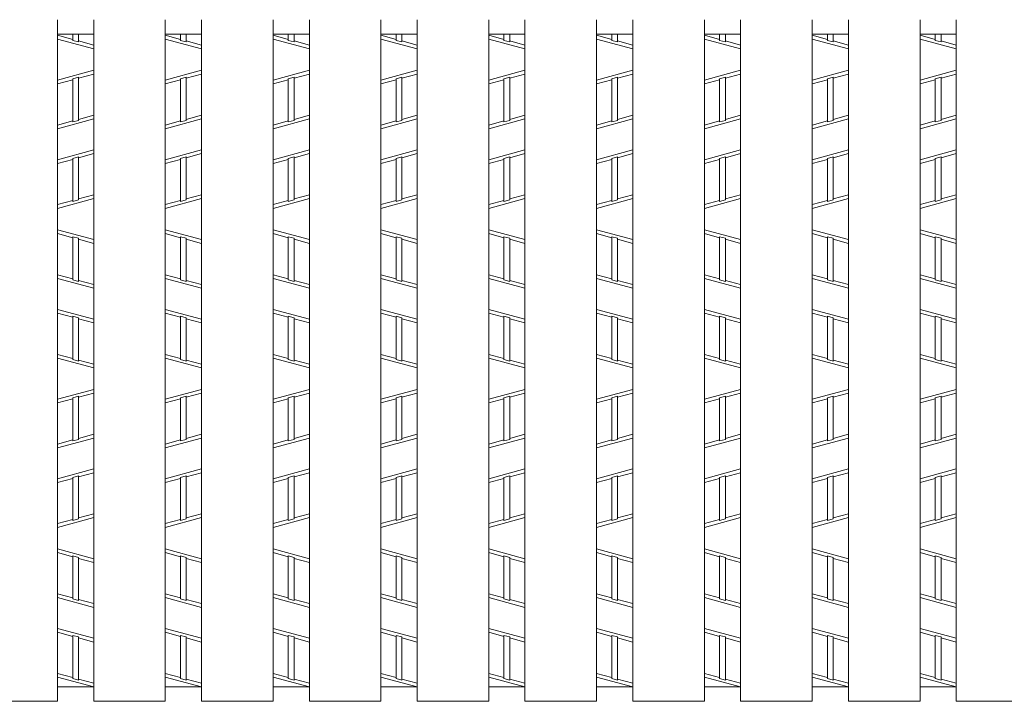
# Model space of a CAD drawing. Units: inches. Extents: x 386 to 2608, y -1204 to 398.
# Drawn here: x 581 to 678, y 183 to 250 of the extents above; entities that cross this region are included whole.
import ezdxf

# ---------------------------------------------------------------- set-up
doc = ezdxf.new("R2010")
doc.units = ezdxf.units.IN
doc.header["$LTSCALE"] = 6
doc.header["$MEASUREMENT"] = 0
doc.layers.add('2', color=7, linetype='Continuous', lineweight=0)
doc.layers.add('3', color=7, linetype='Continuous', lineweight=0)

msp = doc.modelspace()

# ---------------------------------------------------------------- linework, layer by layer
at = {"layer": '2', "color": 4, "linetype": 'Continuous'}
for p, q in [((586.62285, 248.3564), (585.12345, 248.76124)), ((588.69345, 247.42755), (585.12345, 248.39145)), ((586.62285, 248.25804), (586.62285, 248.86834)), ((587.19405, 248.10381), (586.62285, 248.25804)), ((587.19405, 248.10381), (587.19405, 248.86834)), ((597.24003, 248.3564), (595.74063, 248.76124)), ((599.31063, 247.42755), (595.74063, 248.39145)), ((597.24003, 248.25804), (597.24003, 248.86834)), ((597.81123, 248.10381), (597.24003, 248.25804)), ((597.81123, 248.10381), (597.81123, 248.86834)), ((607.85721, 248.3564), (606.35781, 248.76124)), ((609.92781, 247.42755), (606.35781, 248.39145)), ((607.85721, 248.25804), (607.85721, 248.86834)), ((608.42841, 248.10381), (607.85721, 248.25804)), ((608.42841, 248.10381), (608.42841, 248.86834)), ((618.47439, 248.3564), (616.97499, 248.76124)), ((620.54499, 247.42755), (616.97499, 248.39145)), ((618.47439, 248.25804), (618.47439, 248.86834)), ((619.04559, 248.10381), (618.47439, 248.25804)), ((619.04559, 248.10381), (619.04559, 248.86834)), ((629.09157, 248.3564), (627.59217, 248.76124)), ((631.16217, 247.42755), (627.59217, 248.39145)), ((629.09157, 248.25804), (629.09157, 248.86834)), ((629.66277, 248.10381), (629.09157, 248.25804)), ((629.66277, 248.10381), (629.66277, 248.86834)), ((639.70875, 248.3564), (638.20935, 248.76124)), ((641.77935, 247.42755), (638.20935, 248.39145)), ((639.70875, 248.25804), (639.70875, 248.86834)), ((640.27995, 248.10381), (639.70875, 248.25804)), ((640.27995, 248.10381), (640.27995, 248.86834)), ((650.32593, 248.3564), (648.82653, 248.76124)), ((652.39653, 247.42755), (648.82653, 248.39145)), ((650.32593, 248.25804), (650.32593, 248.86834)), ((650.89713, 248.10381), (650.32593, 248.25804)), ((650.89713, 248.10381), (650.89713, 248.86834)), ((660.94311, 248.3564), (659.44371, 248.76124)), ((663.01371, 247.42755), (659.44371, 248.39145)), ((660.94311, 248.25804), (660.94311, 248.86834)), ((661.51431, 248.10381), (660.94311, 248.25804)), ((661.51431, 248.10381), (661.51431, 248.86834)), ((671.56029, 248.3564), (670.06089, 248.76124)), ((673.63089, 247.42755), (670.06089, 248.39145)), ((671.56029, 248.25804), (671.56029, 248.86834)), ((672.13149, 248.10381), (671.56029, 248.25804)), ((672.13149, 248.10381), (672.13149, 248.86834)), ((588.69345, 247.79734), (587.19405, 248.20218)), ((599.31063, 247.79734), (597.81123, 248.20218)), ((609.92781, 247.79734), (608.42841, 248.20218)), ((620.54499, 247.79734), (619.04559, 248.20218)), ((631.16217, 247.79734), (629.66277, 248.20218)), ((641.77935, 247.79734), (640.27995, 248.20218)), ((652.39653, 247.79734), (650.89713, 248.20218)), ((663.01371, 247.79734), (661.51431, 248.20218)), ((673.63089, 247.79734), (672.13149, 248.20218)), ((588.69345, 245.31112), (585.12345, 244.34722)), ((599.31063, 245.31112), (595.74063, 244.34722)), ((609.92781, 245.31112), (606.35781, 244.34722)), ((620.54499, 245.31112), (616.97499, 244.34722)), ((631.16217, 245.31112), (627.59217, 244.34722)), ((641.77935, 245.31112), (638.20935, 244.34722)), ((652.39653, 245.31112), (648.82653, 244.34722)), ((663.01371, 245.31112), (659.44371, 244.34722)), ((673.63089, 245.31112), (670.06089, 244.34722)), ((586.62285, 244.38228), (585.12345, 243.97744)), ((587.19405, 244.63486), (586.62285, 244.48064)), ((586.62285, 240.23196), (586.62285, 244.48064)), ((588.69345, 244.94134), (587.19405, 244.5365)), ((587.19405, 240.38619), (587.19405, 244.63486)), ((597.24003, 244.38228), (595.74063, 243.97744)), ((597.81123, 244.63486), (597.24003, 244.48064)), ((597.24003, 240.23196), (597.24003, 244.48064)), ((599.31063, 244.94134), (597.81123, 244.5365)), ((597.81123, 240.38619), (597.81123, 244.63486)), ((607.85721, 244.38228), (606.35781, 243.97744)), ((608.42841, 244.63486), (607.85721, 244.48064)), ((607.85721, 240.23196), (607.85721, 244.48064)), ((609.92781, 244.94134), (608.42841, 244.5365)), ((608.42841, 240.38619), (608.42841, 244.63486)), ((618.47439, 244.38228), (616.97499, 243.97744)), ((619.04559, 244.63486), (618.47439, 244.48064)), ((618.47439, 240.23196), (618.47439, 244.48064)), ((620.54499, 244.94134), (619.04559, 244.5365)), ((619.04559, 240.38619), (619.04559, 244.63486)), ((629.09157, 244.38228), (627.59217, 243.97744)), ((629.66277, 244.63486), (629.09157, 244.48064)), ((629.09157, 240.23196), (629.09157, 244.48064)), ((631.16217, 244.94134), (629.66277, 244.5365)), ((629.66277, 240.38619), (629.66277, 244.63486)), ((639.70875, 244.38228), (638.20935, 243.97744)), ((640.27995, 244.63486), (639.70875, 244.48064)), ((639.70875, 240.23196), (639.70875, 244.48064)), ((641.77935, 244.94134), (640.27995, 244.5365)), ((640.27995, 240.38619), (640.27995, 244.63486)), ((650.32593, 244.38228), (648.82653, 243.97744)), ((650.89713, 244.63486), (650.32593, 244.48064)), ((650.32593, 240.23196), (650.32593, 244.48064)), ((652.39653, 244.94134), (650.89713, 244.5365)), ((650.89713, 240.38619), (650.89713, 244.63486)), ((660.94311, 244.38228), (659.44371, 243.97744)), ((661.51431, 244.63486), (660.94311, 244.48064)), ((660.94311, 240.23196), (660.94311, 244.48064)), ((663.01371, 244.94134), (661.51431, 244.5365)), ((661.51431, 240.38619), (661.51431, 244.63486)), ((671.56029, 244.38228), (670.06089, 243.97744)), ((672.13149, 244.63486), (671.56029, 244.48064)), ((671.56029, 240.23196), (671.56029, 244.48064)), ((673.63089, 244.94134), (672.13149, 244.5365)), ((672.13149, 240.38619), (672.13149, 244.63486)), ((585.12345, 239.5557), (588.69345, 240.5196)), ((588.69345, 240.88939), (587.19405, 240.48455)), ((595.74063, 239.5557), (599.31063, 240.5196)), ((599.31063, 240.88939), (597.81123, 240.48455)), ((606.35781, 239.5557), (609.92781, 240.5196)), ((609.92781, 240.88939), (608.42841, 240.48455)), ((616.97499, 239.5557), (620.54499, 240.5196)), ((620.54499, 240.88939), (619.04559, 240.48455)), ((627.59217, 239.5557), (631.16217, 240.5196)), ((631.16217, 240.88939), (629.66277, 240.48455)), ((638.20935, 239.5557), (641.77935, 240.5196)), ((641.77935, 240.88939), (640.27995, 240.48455)), ((648.82653, 239.5557), (652.39653, 240.5196)), ((652.39653, 240.88939), (650.89713, 240.48455)), ((659.44371, 239.5557), (663.01371, 240.5196)), ((663.01371, 240.88939), (661.51431, 240.48455)), ((670.06089, 239.5557), (673.63089, 240.5196)), ((673.63089, 240.88939), (672.13149, 240.48455)), ((586.62285, 240.33033), (585.12345, 239.92549)), ((586.62285, 240.23196), (587.19405, 240.38619)), ((597.24003, 240.33033), (595.74063, 239.92549)), ((597.24003, 240.23196), (597.81123, 240.38619)), ((607.85721, 240.33033), (606.35781, 239.92549)), ((607.85721, 240.23196), (608.42841, 240.38619)), ((618.47439, 240.33033), (616.97499, 239.92549)), ((618.47439, 240.23196), (619.04559, 240.38619)), ((629.09157, 240.33033), (627.59217, 239.92549)), ((629.09157, 240.23196), (629.66277, 240.38619)), ((639.70875, 240.33033), (638.20935, 239.92549)), ((639.70875, 240.23196), (640.27995, 240.38619)), ((650.32593, 240.33033), (648.82653, 239.92549)), ((650.32593, 240.23196), (650.89713, 240.38619)), ((660.94311, 240.33033), (659.44371, 239.92549)), ((660.94311, 240.23196), (661.51431, 240.38619)), ((671.56029, 240.33033), (670.06089, 239.92549)), ((671.56029, 240.23196), (672.13149, 240.38619)), ((585.12345, 236.51107), (588.69345, 237.47497)), ((586.62285, 236.64449), (587.19405, 236.79871)), ((586.62285, 232.39557), (586.62285, 236.64449)), ((588.69345, 237.10519), (587.19405, 236.70035)), ((587.19405, 232.54979), (587.19405, 236.79871)), ((595.74063, 236.51107), (599.31063, 237.47497)), ((597.24003, 236.64449), (597.81123, 236.79871)), ((597.24003, 232.39557), (597.24003, 236.64449)), ((599.31063, 237.10519), (597.81123, 236.70035)), ((597.81123, 232.54979), (597.81123, 236.79871)), ((606.35781, 236.51107), (609.92781, 237.47497)), ((607.85721, 236.64449), (608.42841, 236.79871)), ((607.85721, 232.39557), (607.85721, 236.64449)), ((609.92781, 237.10519), (608.42841, 236.70035)), ((608.42841, 232.54979), (608.42841, 236.79871)), ((616.97499, 236.51107), (620.54499, 237.47497)), ((618.47439, 236.64449), (619.04559, 236.79871)), ((618.47439, 232.39557), (618.47439, 236.64449)), ((620.54499, 237.10519), (619.04559, 236.70035)), ((619.04559, 232.54979), (619.04559, 236.79871)), ((627.59217, 236.51107), (631.16217, 237.47497)), ((629.09157, 236.64449), (629.66277, 236.79871)), ((629.09157, 232.39557), (629.09157, 236.64449)), ((631.16217, 237.10519), (629.66277, 236.70035)), ((629.66277, 232.54979), (629.66277, 236.79871)), ((638.20935, 236.51107), (641.77935, 237.47497)), ((639.70875, 236.64449), (640.27995, 236.79871)), ((639.70875, 232.39557), (639.70875, 236.64449)), ((641.77935, 237.10519), (640.27995, 236.70035)), ((640.27995, 232.54979), (640.27995, 236.79871)), ((648.82653, 236.51107), (652.39653, 237.47497)), ((650.32593, 236.64449), (650.89713, 236.79871)), ((650.32593, 232.39557), (650.32593, 236.64449)), ((652.39653, 237.10519), (650.89713, 236.70035)), ((650.89713, 232.54979), (650.89713, 236.79871)), ((659.44371, 236.51107), (663.01371, 237.47497)), ((660.94311, 236.64449), (661.51431, 236.79871)), ((660.94311, 232.39557), (660.94311, 236.64449)), ((663.01371, 237.10519), (661.51431, 236.70035)), ((661.51431, 232.54979), (661.51431, 236.79871)), ((670.06089, 236.51107), (673.63089, 237.47497)), ((671.56029, 236.64449), (672.13149, 236.79871)), ((671.56029, 232.39557), (671.56029, 236.64449)), ((673.63089, 237.10519), (672.13149, 236.70035)), ((672.13149, 232.54979), (672.13149, 236.79871)), ((586.62285, 236.54613), (585.12345, 236.14129)), ((597.24003, 236.54613), (595.74063, 236.14129)), ((607.85721, 236.54613), (606.35781, 236.14129)), ((618.47439, 236.54613), (616.97499, 236.14129)), ((629.09157, 236.54613), (627.59217, 236.14129)), ((639.70875, 236.54613), (638.20935, 236.14129)), ((650.32593, 236.54613), (648.82653, 236.14129)), ((660.94311, 236.54613), (659.44371, 236.14129)), ((671.56029, 236.54613), (670.06089, 236.14129)), ((588.69345, 233.05324), (587.19405, 232.6484)), ((599.31063, 233.05324), (597.81123, 232.6484)), ((609.92781, 233.05324), (608.42841, 232.6484)), ((620.54499, 233.05324), (619.04559, 232.6484)), ((631.16217, 233.05324), (629.66277, 232.6484)), ((641.77935, 233.05324), (640.27995, 232.6484)), ((652.39653, 233.05324), (650.89713, 232.6484)), ((663.01371, 233.05324), (661.51431, 232.6484)), ((673.63089, 233.05324), (672.13149, 232.6484)), ((585.12345, 231.71955), (588.69345, 232.68345)), ((586.62285, 232.49418), (585.12345, 232.08934)), ((587.19405, 232.54979), (586.62285, 232.39557)), ((595.74063, 231.71955), (599.31063, 232.68345)), ((597.24003, 232.49418), (595.74063, 232.08934)), ((597.81123, 232.54979), (597.24003, 232.39557)), ((606.35781, 231.71955), (609.92781, 232.68345)), ((607.85721, 232.49418), (606.35781, 232.08934)), ((608.42841, 232.54979), (607.85721, 232.39557)), ((616.97499, 231.71955), (620.54499, 232.68345)), ((618.47439, 232.49418), (616.97499, 232.08934)), ((619.04559, 232.54979), (618.47439, 232.39557)), ((627.59217, 231.71955), (631.16217, 232.68345)), ((629.09157, 232.49418), (627.59217, 232.08934)), ((629.66277, 232.54979), (629.09157, 232.39557)), ((638.20935, 231.71955), (641.77935, 232.68345)), ((639.70875, 232.49418), (638.20935, 232.08934)), ((640.27995, 232.54979), (639.70875, 232.39557)), ((648.82653, 231.71955), (652.39653, 232.68345)), ((650.32593, 232.49418), (648.82653, 232.08934)), ((650.89713, 232.54979), (650.32593, 232.39557)), ((659.44371, 231.71955), (663.01371, 232.68345)), ((660.94311, 232.49418), (659.44371, 232.08934)), ((661.51431, 232.54979), (660.94311, 232.39557)), ((670.06089, 231.71955), (673.63089, 232.68345)), ((671.56029, 232.49418), (670.06089, 232.08934)), ((672.13149, 232.54979), (671.56029, 232.39557)), ((585.12345, 229.60312), (588.69345, 228.63922)), ((586.62285, 228.8285), (585.12345, 229.23334)), ((586.62285, 224.67819), (586.62285, 228.92686)), ((586.62285, 228.92686), (587.19405, 228.77264)), ((595.74063, 229.60312), (599.31063, 228.63922)), ((597.24003, 228.8285), (595.74063, 229.23334)), ((597.24003, 224.67819), (597.24003, 228.92686)), ((597.24003, 228.92686), (597.81123, 228.77264)), ((606.35781, 229.60312), (609.92781, 228.63922)), ((607.85721, 228.8285), (606.35781, 229.23334)), ((607.85721, 224.67819), (607.85721, 228.92686)), ((607.85721, 228.92686), (608.42841, 228.77264)), ((616.97499, 229.60312), (620.54499, 228.63922)), ((618.47439, 228.8285), (616.97499, 229.23334)), ((618.47439, 224.67819), (618.47439, 228.92686)), ((618.47439, 228.92686), (619.04559, 228.77264)), ((627.59217, 229.60312), (631.16217, 228.63922)), ((629.09157, 228.8285), (627.59217, 229.23334)), ((629.09157, 224.67819), (629.09157, 228.92686)), ((629.09157, 228.92686), (629.66277, 228.77264)), ((638.20935, 229.60312), (641.77935, 228.63922)), ((639.70875, 228.8285), (638.20935, 229.23334)), ((639.70875, 224.67819), (639.70875, 228.92686)), ((639.70875, 228.92686), (640.27995, 228.77264)), ((648.82653, 229.60312), (652.39653, 228.63922)), ((650.32593, 228.8285), (648.82653, 229.23334)), ((650.32593, 224.67819), (650.32593, 228.92686)), ((650.32593, 228.92686), (650.89713, 228.77264)), ((659.44371, 229.60312), (663.01371, 228.63922)), ((660.94311, 228.8285), (659.44371, 229.23334)), ((660.94311, 224.67819), (660.94311, 228.92686)), ((660.94311, 228.92686), (661.51431, 228.77264)), ((670.06089, 229.60312), (673.63089, 228.63922)), ((671.56029, 228.8285), (670.06089, 229.23334)), ((671.56029, 224.67819), (671.56029, 228.92686)), ((671.56029, 228.92686), (672.13149, 228.77264)), ((587.19405, 224.52396), (587.19405, 228.77264)), ((588.69345, 228.26944), (587.19405, 228.67428)), ((597.81123, 224.52396), (597.81123, 228.77264)), ((599.31063, 228.26944), (597.81123, 228.67428)), ((608.42841, 224.52396), (608.42841, 228.77264)), ((609.92781, 228.26944), (608.42841, 228.67428)), ((619.04559, 224.52396), (619.04559, 228.77264)), ((620.54499, 228.26944), (619.04559, 228.67428)), ((629.66277, 224.52396), (629.66277, 228.77264)), ((631.16217, 228.26944), (629.66277, 228.67428)), ((640.27995, 224.52396), (640.27995, 228.77264)), ((641.77935, 228.26944), (640.27995, 228.67428)), ((650.89713, 224.52396), (650.89713, 228.77264)), ((652.39653, 228.26944), (650.89713, 228.67428)), ((661.51431, 224.52396), (661.51431, 228.77264)), ((663.01371, 228.26944), (661.51431, 228.67428)), ((672.13149, 224.52396), (672.13149, 228.77264)), ((673.63089, 228.26944), (672.13149, 228.67428)), ((586.62285, 224.77655), (585.12345, 225.18139)), ((597.24003, 224.77655), (595.74063, 225.18139)), ((607.85721, 224.77655), (606.35781, 225.18139)), ((618.47439, 224.77655), (616.97499, 225.18139)), ((629.09157, 224.77655), (627.59217, 225.18139)), ((639.70875, 224.77655), (638.20935, 225.18139)), ((650.32593, 224.77655), (648.82653, 225.18139)), ((660.94311, 224.77655), (659.44371, 225.18139)), ((671.56029, 224.77655), (670.06089, 225.18139)), ((585.12345, 224.8116), (588.69345, 223.8477)), ((586.62285, 224.67819), (587.19405, 224.52396)), ((588.69345, 224.21749), (587.19405, 224.62233)), ((595.74063, 224.8116), (599.31063, 223.8477)), ((597.24003, 224.67819), (597.81123, 224.52396)), ((599.31063, 224.21749), (597.81123, 224.62233)), ((606.35781, 224.8116), (609.92781, 223.8477)), ((607.85721, 224.67819), (608.42841, 224.52396)), ((609.92781, 224.21749), (608.42841, 224.62233)), ((616.97499, 224.8116), (620.54499, 223.8477)), ((618.47439, 224.67819), (619.04559, 224.52396)), ((620.54499, 224.21749), (619.04559, 224.62233)), ((627.59217, 224.8116), (631.16217, 223.8477)), ((629.09157, 224.67819), (629.66277, 224.52396)), ((631.16217, 224.21749), (629.66277, 224.62233)), ((638.20935, 224.8116), (641.77935, 223.8477)), ((639.70875, 224.67819), (640.27995, 224.52396)), ((641.77935, 224.21749), (640.27995, 224.62233)), ((648.82653, 224.8116), (652.39653, 223.8477)), ((650.32593, 224.67819), (650.89713, 224.52396)), ((652.39653, 224.21749), (650.89713, 224.62233)), ((659.44371, 224.8116), (663.01371, 223.8477)), ((660.94311, 224.67819), (661.51431, 224.52396)), ((663.01371, 224.21749), (661.51431, 224.62233)), ((670.06089, 224.8116), (673.63089, 223.8477)), ((671.56029, 224.67819), (672.13149, 224.52396)), ((673.63089, 224.21749), (672.13149, 224.62233)), ((585.12345, 221.76697), (588.69345, 220.80307)), ((586.62285, 220.99235), (585.12345, 221.39719)), ((586.62285, 216.84204), (586.62285, 221.09071)), ((586.62285, 221.09071), (587.19405, 220.93649)), ((595.74063, 221.76697), (599.31063, 220.80307)), ((597.24003, 220.99235), (595.74063, 221.39719)), ((597.24003, 216.84204), (597.24003, 221.09071)), ((597.24003, 221.09071), (597.81123, 220.93649)), ((606.35781, 221.76697), (609.92781, 220.80307)), ((607.85721, 220.99235), (606.35781, 221.39719)), ((607.85721, 216.84204), (607.85721, 221.09071)), ((607.85721, 221.09071), (608.42841, 220.93649)), ((616.97499, 221.76697), (620.54499, 220.80307)), ((618.47439, 220.99235), (616.97499, 221.39719)), ((618.47439, 216.84204), (618.47439, 221.09071)), ((618.47439, 221.09071), (619.04559, 220.93649)), ((627.59217, 221.76697), (631.16217, 220.80307)), ((629.09157, 220.99235), (627.59217, 221.39719)), ((629.09157, 216.84204), (629.09157, 221.09071)), ((629.09157, 221.09071), (629.66277, 220.93649)), ((638.20935, 221.76697), (641.77935, 220.80307)), ((639.70875, 220.99235), (638.20935, 221.39719)), ((639.70875, 216.84204), (639.70875, 221.09071)), ((639.70875, 221.09071), (640.27995, 220.93649)), ((648.82653, 221.76697), (652.39653, 220.80307)), ((650.32593, 220.99235), (648.82653, 221.39719)), ((650.32593, 216.84204), (650.32593, 221.09071)), ((650.32593, 221.09071), (650.89713, 220.93649)), ((659.44371, 221.76697), (663.01371, 220.80307)), ((660.94311, 220.99235), (659.44371, 221.39719)), ((660.94311, 216.84204), (660.94311, 221.09071)), ((660.94311, 221.09071), (661.51431, 220.93649)), ((670.06089, 221.76697), (673.63089, 220.80307)), ((671.56029, 220.99235), (670.06089, 221.39719)), ((671.56029, 216.84204), (671.56029, 221.09071)), ((671.56029, 221.09071), (672.13149, 220.93649)), ((587.19405, 216.68781), (587.19405, 220.93649)), ((588.69345, 220.43329), (587.19405, 220.83813)), ((597.81123, 216.68781), (597.81123, 220.93649)), ((599.31063, 220.43329), (597.81123, 220.83813)), ((608.42841, 216.68781), (608.42841, 220.93649)), ((609.92781, 220.43329), (608.42841, 220.83813)), ((619.04559, 216.68781), (619.04559, 220.93649)), ((620.54499, 220.43329), (619.04559, 220.83813)), ((629.66277, 216.68781), (629.66277, 220.93649)), ((631.16217, 220.43329), (629.66277, 220.83813)), ((640.27995, 216.68781), (640.27995, 220.93649)), ((641.77935, 220.43329), (640.27995, 220.83813)), ((650.89713, 216.68781), (650.89713, 220.93649)), ((652.39653, 220.43329), (650.89713, 220.83813)), ((661.51431, 216.68781), (661.51431, 220.93649)), ((663.01371, 220.43329), (661.51431, 220.83813)), ((672.13149, 216.68781), (672.13149, 220.93649)), ((673.63089, 220.43329), (672.13149, 220.83813)), ((586.62285, 216.9404), (585.12345, 217.34524)), ((597.24003, 216.9404), (595.74063, 217.34524)), ((607.85721, 216.9404), (606.35781, 217.34524)), ((618.47439, 216.9404), (616.97499, 217.34524)), ((629.09157, 216.9404), (627.59217, 217.34524)), ((639.70875, 216.9404), (638.20935, 217.34524)), ((650.32593, 216.9404), (648.82653, 217.34524)), ((660.94311, 216.9404), (659.44371, 217.34524)), ((671.56029, 216.9404), (670.06089, 217.34524)), ((588.69345, 216.01155), (585.12345, 216.97545)), ((587.19405, 216.68781), (586.62285, 216.84204)), ((588.69345, 216.38134), (587.19405, 216.78618)), ((599.31063, 216.01155), (595.74063, 216.97545)), ((597.81123, 216.68781), (597.24003, 216.84204)), ((599.31063, 216.38134), (597.81123, 216.78618)), ((609.92781, 216.01155), (606.35781, 216.97545)), ((608.42841, 216.68781), (607.85721, 216.84204)), ((609.92781, 216.38134), (608.42841, 216.78618)), ((620.54499, 216.01155), (616.97499, 216.97545)), ((619.04559, 216.68781), (618.47439, 216.84204)), ((620.54499, 216.38134), (619.04559, 216.78618)), ((631.16217, 216.01155), (627.59217, 216.97545)), ((629.66277, 216.68781), (629.09157, 216.84204)), ((631.16217, 216.38134), (629.66277, 216.78618)), ((641.77935, 216.01155), (638.20935, 216.97545)), ((640.27995, 216.68781), (639.70875, 216.84204)), ((641.77935, 216.38134), (640.27995, 216.78618)), ((652.39653, 216.01155), (648.82653, 216.97545)), ((650.89713, 216.68781), (650.32593, 216.84204)), ((652.39653, 216.38134), (650.89713, 216.78618)), ((663.01371, 216.01155), (659.44371, 216.97545)), ((661.51431, 216.68781), (660.94311, 216.84204)), ((663.01371, 216.38134), (661.51431, 216.78618)), ((673.63089, 216.01155), (670.06089, 216.97545)), ((672.13149, 216.68781), (671.56029, 216.84204)), ((673.63089, 216.38134), (672.13149, 216.78618)), ((588.69345, 213.89512), (585.12345, 212.93122)), ((588.69345, 213.52534), (587.19405, 213.1205)), ((599.31063, 213.89512), (595.74063, 212.93122)), ((599.31063, 213.52534), (597.81123, 213.1205)), ((609.92781, 213.89512), (606.35781, 212.93122)), ((609.92781, 213.52534), (608.42841, 213.1205)), ((620.54499, 213.89512), (616.97499, 212.93122)), ((620.54499, 213.52534), (619.04559, 213.1205)), ((631.16217, 213.89512), (627.59217, 212.93122)), ((631.16217, 213.52534), (629.66277, 213.1205)), ((641.77935, 213.89512), (638.20935, 212.93122)), ((641.77935, 213.52534), (640.27995, 213.1205)), ((652.39653, 213.89512), (648.82653, 212.93122)), ((652.39653, 213.52534), (650.89713, 213.1205)), ((663.01371, 213.89512), (659.44371, 212.93122)), ((663.01371, 213.52534), (661.51431, 213.1205)), ((673.63089, 213.89512), (670.06089, 212.93122)), ((673.63089, 213.52534), (672.13149, 213.1205)), ((586.62285, 212.96628), (585.12345, 212.56144)), ((587.19405, 213.21886), (586.62285, 213.06464)), ((586.62285, 208.81596), (586.62285, 213.06464)), ((587.19405, 208.97019), (587.19405, 213.21886)), ((597.24003, 212.96628), (595.74063, 212.56144)), ((597.81123, 213.21886), (597.24003, 213.06464)), ((597.24003, 208.81596), (597.24003, 213.06464)), ((597.81123, 208.97019), (597.81123, 213.21886)), ((607.85721, 212.96628), (606.35781, 212.56144)), ((608.42841, 213.21886), (607.85721, 213.06464)), ((607.85721, 208.81596), (607.85721, 213.06464)), ((608.42841, 208.97019), (608.42841, 213.21886)), ((618.47439, 212.96628), (616.97499, 212.56144)), ((619.04559, 213.21886), (618.47439, 213.06464)), ((618.47439, 208.81596), (618.47439, 213.06464)), ((619.04559, 208.97019), (619.04559, 213.21886)), ((629.09157, 212.96628), (627.59217, 212.56144)), ((629.66277, 213.21886), (629.09157, 213.06464)), ((629.09157, 208.81596), (629.09157, 213.06464)), ((629.66277, 208.97019), (629.66277, 213.21886)), ((639.70875, 212.96628), (638.20935, 212.56144)), ((640.27995, 213.21886), (639.70875, 213.06464)), ((639.70875, 208.81596), (639.70875, 213.06464)), ((640.27995, 208.97019), (640.27995, 213.21886)), ((650.32593, 212.96628), (648.82653, 212.56144)), ((650.89713, 213.21886), (650.32593, 213.06464)), ((650.32593, 208.81596), (650.32593, 213.06464)), ((650.89713, 208.97019), (650.89713, 213.21886)), ((660.94311, 212.96628), (659.44371, 212.56144)), ((661.51431, 213.21886), (660.94311, 213.06464)), ((660.94311, 208.81596), (660.94311, 213.06464)), ((661.51431, 208.97019), (661.51431, 213.21886)), ((671.56029, 212.96628), (670.06089, 212.56144)), ((672.13149, 213.21886), (671.56029, 213.06464)), ((671.56029, 208.81596), (671.56029, 213.06464)), ((672.13149, 208.97019), (672.13149, 213.21886)), ((588.69345, 209.47339), (587.19405, 209.06855)), ((599.31063, 209.47339), (597.81123, 209.06855)), ((609.92781, 209.47339), (608.42841, 209.06855)), ((620.54499, 209.47339), (619.04559, 209.06855)), ((631.16217, 209.47339), (629.66277, 209.06855)), ((641.77935, 209.47339), (640.27995, 209.06855)), ((652.39653, 209.47339), (650.89713, 209.06855)), ((663.01371, 209.47339), (661.51431, 209.06855)), ((673.63089, 209.47339), (672.13149, 209.06855)), ((585.12345, 208.1397), (588.69345, 209.1036)), ((586.62285, 208.91433), (585.12345, 208.50949)), ((586.62285, 208.81596), (587.19405, 208.97019)), ((595.74063, 208.1397), (599.31063, 209.1036)), ((597.24003, 208.91433), (595.74063, 208.50949)), ((597.24003, 208.81596), (597.81123, 208.97019)), ((606.35781, 208.1397), (609.92781, 209.1036)), ((607.85721, 208.91433), (606.35781, 208.50949)), ((607.85721, 208.81596), (608.42841, 208.97019)), ((616.97499, 208.1397), (620.54499, 209.1036)), ((618.47439, 208.91433), (616.97499, 208.50949)), ((618.47439, 208.81596), (619.04559, 208.97019)), ((627.59217, 208.1397), (631.16217, 209.1036)), ((629.09157, 208.91433), (627.59217, 208.50949)), ((629.09157, 208.81596), (629.66277, 208.97019)), ((638.20935, 208.1397), (641.77935, 209.1036)), ((639.70875, 208.91433), (638.20935, 208.50949)), ((639.70875, 208.81596), (640.27995, 208.97019)), ((648.82653, 208.1397), (652.39653, 209.1036)), ((650.32593, 208.91433), (648.82653, 208.50949)), ((650.32593, 208.81596), (650.89713, 208.97019)), ((659.44371, 208.1397), (663.01371, 209.1036)), ((660.94311, 208.91433), (659.44371, 208.50949)), ((660.94311, 208.81596), (661.51431, 208.97019)), ((670.06089, 208.1397), (673.63089, 209.1036)), ((671.56029, 208.91433), (670.06089, 208.50949)), ((671.56029, 208.81596), (672.13149, 208.97019)), ((585.12345, 205.09507), (588.69345, 206.05897)), ((588.69345, 205.68919), (587.19405, 205.28435)), ((595.74063, 205.09507), (599.31063, 206.05897)), ((599.31063, 205.68919), (597.81123, 205.28435)), ((606.35781, 205.09507), (609.92781, 206.05897)), ((609.92781, 205.68919), (608.42841, 205.28435)), ((616.97499, 205.09507), (620.54499, 206.05897)), ((620.54499, 205.68919), (619.04559, 205.28435)), ((627.59217, 205.09507), (631.16217, 206.05897)), ((631.16217, 205.68919), (629.66277, 205.28435)), ((638.20935, 205.09507), (641.77935, 206.05897)), ((641.77935, 205.68919), (640.27995, 205.28435)), ((648.82653, 205.09507), (652.39653, 206.05897)), ((652.39653, 205.68919), (650.89713, 205.28435)), ((659.44371, 205.09507), (663.01371, 206.05897)), ((663.01371, 205.68919), (661.51431, 205.28435)), ((670.06089, 205.09507), (673.63089, 206.05897)), ((673.63089, 205.68919), (672.13149, 205.28435)), ((586.62285, 205.13013), (585.12345, 204.72529)), ((586.62285, 205.22849), (587.19405, 205.38271)), ((586.62285, 200.97957), (586.62285, 205.22849)), ((587.19405, 201.13379), (587.19405, 205.38271)), ((597.24003, 205.13013), (595.74063, 204.72529)), ((597.24003, 205.22849), (597.81123, 205.38271)), ((597.24003, 200.97957), (597.24003, 205.22849)), ((597.81123, 201.13379), (597.81123, 205.38271)), ((607.85721, 205.13013), (606.35781, 204.72529)), ((607.85721, 205.22849), (608.42841, 205.38271)), ((607.85721, 200.97957), (607.85721, 205.22849)), ((608.42841, 201.13379), (608.42841, 205.38271)), ((618.47439, 205.13013), (616.97499, 204.72529)), ((618.47439, 205.22849), (619.04559, 205.38271)), ((618.47439, 200.97957), (618.47439, 205.22849)), ((619.04559, 201.13379), (619.04559, 205.38271)), ((629.09157, 205.13013), (627.59217, 204.72529)), ((629.09157, 205.22849), (629.66277, 205.38271)), ((629.09157, 200.97957), (629.09157, 205.22849)), ((629.66277, 201.13379), (629.66277, 205.38271)), ((639.70875, 205.13013), (638.20935, 204.72529)), ((639.70875, 205.22849), (640.27995, 205.38271)), ((639.70875, 200.97957), (639.70875, 205.22849)), ((640.27995, 201.13379), (640.27995, 205.38271)), ((650.32593, 205.13013), (648.82653, 204.72529)), ((650.32593, 205.22849), (650.89713, 205.38271)), ((650.32593, 200.97957), (650.32593, 205.22849)), ((650.89713, 201.13379), (650.89713, 205.38271)), ((660.94311, 205.13013), (659.44371, 204.72529)), ((660.94311, 205.22849), (661.51431, 205.38271)), ((660.94311, 200.97957), (660.94311, 205.22849)), ((661.51431, 201.13379), (661.51431, 205.38271)), ((671.56029, 205.13013), (670.06089, 204.72529)), ((671.56029, 205.22849), (672.13149, 205.38271)), ((671.56029, 200.97957), (671.56029, 205.22849)), ((672.13149, 201.13379), (672.13149, 205.38271)), ((585.12345, 200.30355), (588.69345, 201.26745)), ((586.62285, 201.07818), (585.12345, 200.67334)), ((587.19405, 201.13379), (586.62285, 200.97957)), ((588.69345, 201.63724), (587.19405, 201.2324)), ((595.74063, 200.30355), (599.31063, 201.26745)), ((597.24003, 201.07818), (595.74063, 200.67334)), ((597.81123, 201.13379), (597.24003, 200.97957)), ((599.31063, 201.63724), (597.81123, 201.2324)), ((606.35781, 200.30355), (609.92781, 201.26745)), ((607.85721, 201.07818), (606.35781, 200.67334)), ((608.42841, 201.13379), (607.85721, 200.97957)), ((609.92781, 201.63724), (608.42841, 201.2324)), ((616.97499, 200.30355), (620.54499, 201.26745)), ((618.47439, 201.07818), (616.97499, 200.67334)), ((619.04559, 201.13379), (618.47439, 200.97957)), ((620.54499, 201.63724), (619.04559, 201.2324)), ((627.59217, 200.30355), (631.16217, 201.26745)), ((629.09157, 201.07818), (627.59217, 200.67334)), ((629.66277, 201.13379), (629.09157, 200.97957)), ((631.16217, 201.63724), (629.66277, 201.2324)), ((638.20935, 200.30355), (641.77935, 201.26745)), ((639.70875, 201.07818), (638.20935, 200.67334)), ((640.27995, 201.13379), (639.70875, 200.97957)), ((641.77935, 201.63724), (640.27995, 201.2324)), ((648.82653, 200.30355), (652.39653, 201.26745)), ((650.32593, 201.07818), (648.82653, 200.67334)), ((650.89713, 201.13379), (650.32593, 200.97957)), ((652.39653, 201.63724), (650.89713, 201.2324)), ((659.44371, 200.30355), (663.01371, 201.26745)), ((660.94311, 201.07818), (659.44371, 200.67334)), ((661.51431, 201.13379), (660.94311, 200.97957)), ((663.01371, 201.63724), (661.51431, 201.2324)), ((670.06089, 200.30355), (673.63089, 201.26745)), ((671.56029, 201.07818), (670.06089, 200.67334)), ((672.13149, 201.13379), (671.56029, 200.97957)), ((673.63089, 201.63724), (672.13149, 201.2324)), ((585.12345, 198.18712), (588.69345, 197.22322)), ((586.62285, 197.4125), (585.12345, 197.81734)), ((595.74063, 198.18712), (599.31063, 197.22322)), ((597.24003, 197.4125), (595.74063, 197.81734)), ((606.35781, 198.18712), (609.92781, 197.22322)), ((607.85721, 197.4125), (606.35781, 197.81734)), ((616.97499, 198.18712), (620.54499, 197.22322)), ((618.47439, 197.4125), (616.97499, 197.81734)), ((627.59217, 198.18712), (631.16217, 197.22322)), ((629.09157, 197.4125), (627.59217, 197.81734)), ((638.20935, 198.18712), (641.77935, 197.22322)), ((639.70875, 197.4125), (638.20935, 197.81734)), ((648.82653, 198.18712), (652.39653, 197.22322)), ((650.32593, 197.4125), (648.82653, 197.81734)), ((659.44371, 198.18712), (663.01371, 197.22322)), ((660.94311, 197.4125), (659.44371, 197.81734)), ((670.06089, 198.18712), (673.63089, 197.22322)), ((671.56029, 197.4125), (670.06089, 197.81734)), ((586.62285, 193.26219), (586.62285, 197.51086)), ((586.62285, 197.51086), (587.19405, 197.35664)), ((587.19405, 193.10796), (587.19405, 197.35664)), ((588.69345, 196.85344), (587.19405, 197.25828)), ((597.24003, 193.26219), (597.24003, 197.51086)), ((597.24003, 197.51086), (597.81123, 197.35664)), ((597.81123, 193.10796), (597.81123, 197.35664)), ((599.31063, 196.85344), (597.81123, 197.25828)), ((607.85721, 193.26219), (607.85721, 197.51086)), ((607.85721, 197.51086), (608.42841, 197.35664)), ((608.42841, 193.10796), (608.42841, 197.35664)), ((609.92781, 196.85344), (608.42841, 197.25828)), ((618.47439, 193.26219), (618.47439, 197.51086)), ((618.47439, 197.51086), (619.04559, 197.35664)), ((619.04559, 193.10796), (619.04559, 197.35664)), ((620.54499, 196.85344), (619.04559, 197.25828)), ((629.09157, 193.26219), (629.09157, 197.51086)), ((629.09157, 197.51086), (629.66277, 197.35664)), ((629.66277, 193.10796), (629.66277, 197.35664)), ((631.16217, 196.85344), (629.66277, 197.25828)), ((639.70875, 193.26219), (639.70875, 197.51086)), ((639.70875, 197.51086), (640.27995, 197.35664)), ((640.27995, 193.10796), (640.27995, 197.35664)), ((641.77935, 196.85344), (640.27995, 197.25828)), ((650.32593, 193.26219), (650.32593, 197.51086)), ((650.32593, 197.51086), (650.89713, 197.35664)), ((650.89713, 193.10796), (650.89713, 197.35664)), ((652.39653, 196.85344), (650.89713, 197.25828)), ((660.94311, 193.26219), (660.94311, 197.51086)), ((660.94311, 197.51086), (661.51431, 197.35664)), ((661.51431, 193.10796), (661.51431, 197.35664)), ((663.01371, 196.85344), (661.51431, 197.25828)), ((671.56029, 193.26219), (671.56029, 197.51086)), ((671.56029, 197.51086), (672.13149, 197.35664)), ((672.13149, 193.10796), (672.13149, 197.35664)), ((673.63089, 196.85344), (672.13149, 197.25828)), ((586.62285, 193.36055), (585.12345, 193.76539)), ((585.12345, 193.3956), (588.69345, 192.4317)), ((586.62285, 193.26219), (587.19405, 193.10796)), ((588.69345, 192.80149), (587.19405, 193.20633)), ((597.24003, 193.36055), (595.74063, 193.76539)), ((595.74063, 193.3956), (599.31063, 192.4317)), ((597.24003, 193.26219), (597.81123, 193.10796)), ((599.31063, 192.80149), (597.81123, 193.20633)), ((607.85721, 193.36055), (606.35781, 193.76539)), ((606.35781, 193.3956), (609.92781, 192.4317)), ((607.85721, 193.26219), (608.42841, 193.10796)), ((609.92781, 192.80149), (608.42841, 193.20633)), ((618.47439, 193.36055), (616.97499, 193.76539)), ((616.97499, 193.3956), (620.54499, 192.4317)), ((618.47439, 193.26219), (619.04559, 193.10796)), ((620.54499, 192.80149), (619.04559, 193.20633)), ((629.09157, 193.36055), (627.59217, 193.76539)), ((627.59217, 193.3956), (631.16217, 192.4317)), ((629.09157, 193.26219), (629.66277, 193.10796)), ((631.16217, 192.80149), (629.66277, 193.20633)), ((639.70875, 193.36055), (638.20935, 193.76539)), ((638.20935, 193.3956), (641.77935, 192.4317)), ((639.70875, 193.26219), (640.27995, 193.10796)), ((641.77935, 192.80149), (640.27995, 193.20633)), ((650.32593, 193.36055), (648.82653, 193.76539)), ((648.82653, 193.3956), (652.39653, 192.4317)), ((650.32593, 193.26219), (650.89713, 193.10796)), ((652.39653, 192.80149), (650.89713, 193.20633)), ((660.94311, 193.36055), (659.44371, 193.76539)), ((659.44371, 193.3956), (663.01371, 192.4317)), ((660.94311, 193.26219), (661.51431, 193.10796)), ((663.01371, 192.80149), (661.51431, 193.20633)), ((671.56029, 193.36055), (670.06089, 193.76539)), ((670.06089, 193.3956), (673.63089, 192.4317)), ((671.56029, 193.26219), (672.13149, 193.10796)), ((673.63089, 192.80149), (672.13149, 193.20633)), ((585.12345, 190.35097), (588.69345, 189.38707)), ((595.74063, 190.35097), (599.31063, 189.38707)), ((606.35781, 190.35097), (609.92781, 189.38707)), ((616.97499, 190.35097), (620.54499, 189.38707)), ((627.59217, 190.35097), (631.16217, 189.38707)), ((638.20935, 190.35097), (641.77935, 189.38707)), ((648.82653, 190.35097), (652.39653, 189.38707)), ((659.44371, 190.35097), (663.01371, 189.38707)), ((670.06089, 190.35097), (673.63089, 189.38707)), ((586.62285, 189.57635), (585.12345, 189.98119)), ((586.62285, 185.42604), (586.62285, 189.67471)), ((586.62285, 189.67471), (587.19405, 189.52049)), ((587.19405, 185.27181), (587.19405, 189.52049)), ((588.69345, 189.01729), (587.19405, 189.42213)), ((597.24003, 189.57635), (595.74063, 189.98119)), ((597.24003, 185.42604), (597.24003, 189.67471)), ((597.24003, 189.67471), (597.81123, 189.52049)), ((597.81123, 185.27181), (597.81123, 189.52049)), ((599.31063, 189.01729), (597.81123, 189.42213)), ((607.85721, 189.57635), (606.35781, 189.98119)), ((607.85721, 185.42604), (607.85721, 189.67471)), ((607.85721, 189.67471), (608.42841, 189.52049)), ((608.42841, 185.27181), (608.42841, 189.52049)), ((609.92781, 189.01729), (608.42841, 189.42213)), ((618.47439, 189.57635), (616.97499, 189.98119)), ((618.47439, 185.42604), (618.47439, 189.67471)), ((618.47439, 189.67471), (619.04559, 189.52049)), ((619.04559, 185.27181), (619.04559, 189.52049)), ((620.54499, 189.01729), (619.04559, 189.42213)), ((629.09157, 189.57635), (627.59217, 189.98119)), ((629.09157, 185.42604), (629.09157, 189.67471)), ((629.09157, 189.67471), (629.66277, 189.52049)), ((629.66277, 185.27181), (629.66277, 189.52049)), ((631.16217, 189.01729), (629.66277, 189.42213)), ((639.70875, 189.57635), (638.20935, 189.98119)), ((639.70875, 185.42604), (639.70875, 189.67471)), ((639.70875, 189.67471), (640.27995, 189.52049)), ((640.27995, 185.27181), (640.27995, 189.52049)), ((641.77935, 189.01729), (640.27995, 189.42213)), ((650.32593, 189.57635), (648.82653, 189.98119)), ((650.32593, 185.42604), (650.32593, 189.67471)), ((650.32593, 189.67471), (650.89713, 189.52049)), ((650.89713, 185.27181), (650.89713, 189.52049)), ((652.39653, 189.01729), (650.89713, 189.42213)), ((660.94311, 189.57635), (659.44371, 189.98119)), ((660.94311, 185.42604), (660.94311, 189.67471)), ((660.94311, 189.67471), (661.51431, 189.52049)), ((661.51431, 185.27181), (661.51431, 189.52049)), ((663.01371, 189.01729), (661.51431, 189.42213)), ((671.56029, 189.57635), (670.06089, 189.98119)), ((671.56029, 185.42604), (671.56029, 189.67471)), ((671.56029, 189.67471), (672.13149, 189.52049)), ((672.13149, 185.27181), (672.13149, 189.52049)), ((673.63089, 189.01729), (672.13149, 189.42213)), ((586.62285, 185.5244), (585.12345, 185.92924)), ((588.69345, 184.59555), (585.12345, 185.55945)), ((587.19405, 185.27181), (586.62285, 185.42604)), ((588.69345, 184.96534), (587.19405, 185.37018)), ((597.24003, 185.5244), (595.74063, 185.92924)), ((599.31063, 184.59555), (595.74063, 185.55945)), ((597.81123, 185.27181), (597.24003, 185.42604)), ((599.31063, 184.96534), (597.81123, 185.37018)), ((607.85721, 185.5244), (606.35781, 185.92924)), ((609.92781, 184.59555), (606.35781, 185.55945)), ((608.42841, 185.27181), (607.85721, 185.42604)), ((609.92781, 184.96534), (608.42841, 185.37018)), ((618.47439, 185.5244), (616.97499, 185.92924)), ((620.54499, 184.59555), (616.97499, 185.55945)), ((619.04559, 185.27181), (618.47439, 185.42604)), ((620.54499, 184.96534), (619.04559, 185.37018)), ((629.09157, 185.5244), (627.59217, 185.92924)), ((631.16217, 184.59555), (627.59217, 185.55945)), ((629.66277, 185.27181), (629.09157, 185.42604)), ((631.16217, 184.96534), (629.66277, 185.37018)), ((639.70875, 185.5244), (638.20935, 185.92924)), ((641.77935, 184.59555), (638.20935, 185.55945)), ((640.27995, 185.27181), (639.70875, 185.42604)), ((641.77935, 184.96534), (640.27995, 185.37018)), ((650.32593, 185.5244), (648.82653, 185.92924)), ((652.39653, 184.59555), (648.82653, 185.55945)), ((650.89713, 185.27181), (650.32593, 185.42604)), ((652.39653, 184.96534), (650.89713, 185.37018)), ((660.94311, 185.5244), (659.44371, 185.92924)), ((663.01371, 184.59555), (659.44371, 185.55945)), ((661.51431, 185.27181), (660.94311, 185.42604)), ((663.01371, 184.96534), (661.51431, 185.37018)), ((671.56029, 185.5244), (670.06089, 185.92924)), ((673.63089, 184.59555), (670.06089, 185.55945)), ((672.13149, 185.27181), (671.56029, 185.42604)), ((673.63089, 184.96534), (672.13149, 185.37018))]:
    msp.add_line(p, q, dxfattribs=at)
at = {"layer": '3', "color": 4, "linetype": 'Continuous'}
for p, q in [((585.12345, 183.18034), (585.12345, 250.29634)), ((588.69345, 183.18034), (588.69345, 250.29634)), ((595.74063, 183.18034), (595.74063, 250.29634)), ((599.31063, 183.18034), (599.31063, 250.29634)), ((606.35781, 183.18034), (606.35781, 250.29634)), ((609.92781, 183.18034), (609.92781, 250.29634)), ((616.97499, 183.18034), (616.97499, 250.29634)), ((620.54499, 183.18034), (620.54499, 250.29634)), ((627.59217, 183.18034), (627.59217, 250.29634)), ((631.16217, 183.18034), (631.16217, 250.29634)), ((638.20935, 183.18034), (638.20935, 250.29634)), ((641.77935, 183.18034), (641.77935, 250.29634)), ((648.82653, 183.18034), (648.82653, 250.29634)), ((652.39653, 183.18034), (652.39653, 250.29634)), ((659.44371, 183.18034), (659.44371, 250.29634)), ((663.01371, 183.18034), (663.01371, 250.29634)), ((670.06089, 183.18034), (670.06089, 250.29634)), ((673.63089, 183.18034), (673.63089, 250.29634)), ((585.12345, 248.86834), (588.69345, 248.86834)), ((595.74063, 248.86834), (599.31063, 248.86834)), ((606.35781, 248.86834), (609.92781, 248.86834)), ((616.97499, 248.86834), (620.54499, 248.86834)), ((627.59217, 248.86834), (631.16217, 248.86834)), ((638.20935, 248.86834), (641.77935, 248.86834)), ((648.82653, 248.86834), (652.39653, 248.86834)), ((659.44371, 248.86834), (663.01371, 248.86834)), ((670.06089, 248.86834), (673.63089, 248.86834)), ((585.12345, 184.60834), (588.69345, 184.60834)), ((595.74063, 184.60834), (599.31063, 184.60834)), ((606.35781, 184.60834), (609.92781, 184.60834)), ((616.97499, 184.60834), (620.54499, 184.60834)), ((627.59217, 184.60834), (631.16217, 184.60834)), ((638.20935, 184.60834), (641.77935, 184.60834)), ((648.82653, 184.60834), (652.39653, 184.60834)), ((659.44371, 184.60834), (663.01371, 184.60834)), ((670.06089, 184.60834), (673.63089, 184.60834)), ((585.12345, 183.18034), (578.07627, 183.18034)), ((595.74063, 183.18034), (588.69345, 183.18034)), ((606.35781, 183.18034), (599.31063, 183.18034)), ((616.97499, 183.18034), (609.92781, 183.18034)), ((627.59217, 183.18034), (620.54499, 183.18034)), ((638.20935, 183.18034), (631.16217, 183.18034)), ((648.82653, 183.18034), (641.77935, 183.18034)), ((659.44371, 183.18034), (652.39653, 183.18034)), ((670.06089, 183.18034), (663.01371, 183.18034)), ((680.67807, 183.18034), (673.63089, 183.18034))]:
    msp.add_line(p, q, dxfattribs=at)

doc.saveas('drawing.dxf')
